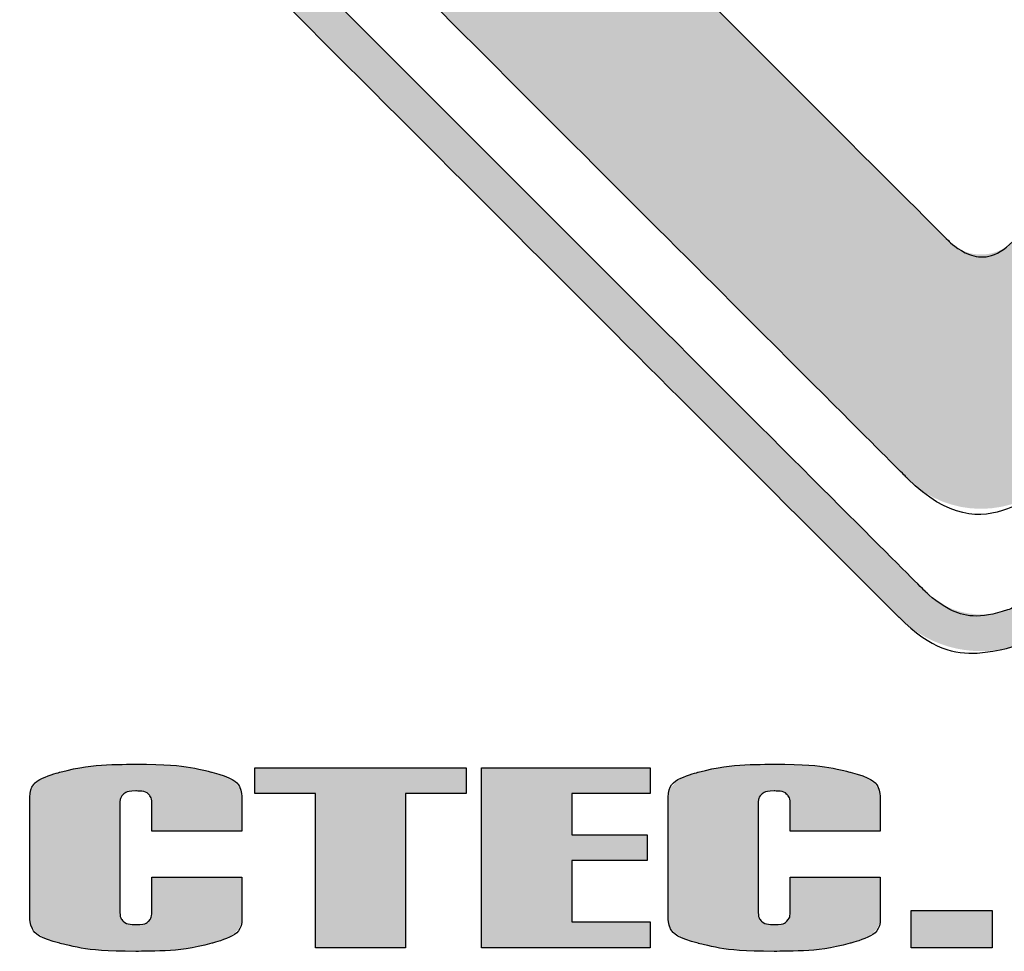
# Model space of a CAD drawing. Units: millimetres. Extents: x -532625 to 1244034, y -269362 to 363846.
# Drawn here: x 1056649 to 1058123, y -116861 to -115466 of the extents above; entities that cross this region are included whole.
import ezdxf
from ezdxf.enums import TextEntityAlignment as Align

# ---------------------------------------------------------------- set-up
doc = ezdxf.new("R2010")
doc.units = ezdxf.units.MM
doc.header["$MEASUREMENT"] = 0
doc.linetypes.add('HIDDEN', pattern=[0.375, 0.25, -0.125])
doc.layers.get('DEFPOINTS').update_dxf_attribs({"color": 8})
for name, color, linetype, lineweight in [('KHUNGTEN', 7, 'Continuous', 35), ('THAY', 9, 'Continuous', 15), ('tuong', 7, 'Continuous', 30)]:
    doc.layers.add(name, color=color, linetype=linetype, lineweight=lineweight)
doc.styles.add('KHUNGTEN', font='VHAVAN_3.TTF', dxfattribs={"width": 0.75})

# ---------------------------------------------------------------- blocks, each defined once
blk = doc.blocks.new('CTEC-LOGO')
at = {"layer": 'KHUNGTEN'}
h = blk.add_hatch(color=5, dxfattribs=at)
edge = h.paths.add_edge_path()
edge.add_spline(control_points=[(-973.8, 86.8), (-973.8, 86.8), (-86.8, 973.9), (-86.8, 973.9), (-86.8, 973.9), (-86.8, 973.9), (-86.7, 973.9), (-86.7, 973.9), (-86.7, 973.9), (-86.7, 973.9), (-86.7, 973.9), (-86.7, 973.9), (-86.7, 973.9), (-80, 980.6), (-72.7, 986.4), (-65, 991.1), (-65, 991.1), (-57.3, 995.9), (-49.2, 999.8), (-40.7, 1002.7), (-40.7, 1002.7), (2.5, 1017.7), (52.4, 1008.1), (86.8, 973.9), (86.8, 973.9), (86.8, 973.9), (86.8, 973.9), (86.8, 973.9), (86.8, 973.9), (86.8, 973.9), (973.8, 86.8), (973.8, 86.8), (973.8, 86.8), (973.8, 86.8), (974, 86.8), (974, 86.8), (974, 86.8), (974, 86.8), (974, 86.7), (974, 86.7), (974, 86.7), (980.5, 80), (986.3, 72.7), (991.1, 64.9), (991.1, 64.9), (995.8, 57.4), (999.7, 49.1), (1002.7, 40.7), (1002.7, 40.7), (1017.7, -2.4), (1008.1, -52.4), (973.8, -86.7), (973.8, -86.7), (973.8, -86.7), (973.8, -86.8), (973.8, -86.8), (973.8, -86.8), (973.8, -86.8), (86.8, -973.8), (86.8, -973.8), (86.8, -973.8), (86.8, -973.8), (86.8, -973.9), (86.8, -973.9), (86.8, -973.9), (86.8, -973.9), (86.6, -973.9), (86.6, -973.9), (86.6, -973.9), (80, -980.6), (72.6, -986.3), (65, -991.1), (65, -991.1), (57.3, -995.8), (49.1, -999.8), (40.6, -1002.7), (40.6, -1002.7), (-2.3, -1017.8), (-52.5, -1008.1), (-86.7, -973.8), (-86.7, -973.8), (-86.7, -973.8), (-86.8, -973.8), (-86.8, -973.8), (-86.8, -973.8), (-86.8, -973.8), (-973.8, -86.8), (-973.8, -86.8), (-973.8, -86.8), (-973.8, -86.8), (-973.9, -86.7), (-973.9, -86.7), (-973.9, -86.7), (-973.9, -86.7), (-973.9, -86.7), (-973.9, -86.7), (-973.9, -86.7), (-980.6, -79.9), (-986.4, -72.6), (-991.2, -65), (-991.2, -65), (-995.9, -57.3), (-999.8, -49.1), (-1002.7, -40.7), (-1002.7, -40.7), (-1017.8, 2.4), (-1008.1, 52.5), (-973.8, 86.8), (-973.8, 86.8), (-973.8, 86.8), (-973.8, 86.8), (-973.8, 86.8)], knot_values=[0, 0, 0, 0, 0.035714, 0.035714, 0.035714, 0.035714, 0.071429, 0.071429, 0.071429, 0.071429, 0.107143, 0.107143, 0.107143, 0.107143, 0.142857, 0.142857, 0.142857, 0.142857, 0.178571, 0.178571, 0.178571, 0.178571, 0.214286, 0.214286, 0.214286, 0.214286, 0.25, 0.25, 0.25, 0.25, 0.285714, 0.285714, 0.285714, 0.285714, 0.321429, 0.321429, 0.321429, 0.321429, 0.357143, 0.357143, 0.357143, 0.357143, 0.392857, 0.392857, 0.392857, 0.392857, 0.428571, 0.428571, 0.428571, 0.428571, 0.464286, 0.464286, 0.464286, 0.464286, 0.5, 0.5, 0.5, 0.5, 0.535714, 0.535714, 0.535714, 0.535714, 0.571429, 0.571429, 0.571429, 0.571429, 0.607143, 0.607143, 0.607143, 0.607143, 0.642857, 0.642857, 0.642857, 0.642857, 0.678571, 0.678571, 0.678571, 0.678571, 0.714286, 0.714286, 0.714286, 0.714286, 0.75, 0.75, 0.75, 0.75, 0.785714, 0.785714, 0.785714, 0.785714, 0.821429, 0.821429, 0.821429, 0.821429, 0.857143, 0.857143, 0.857143, 0.857143, 0.892857, 0.892857, 0.892857, 0.892857, 0.928571, 0.928571, 0.928571, 0.928571, 0.964286, 0.964286, 0.964286, 0.964286, 1, 1, 1, 1], degree=3, periodic=0)
edge = h.paths.add_edge_path(flags=16)
edge.add_spline(control_points=[(-59.2, 946.2), (-59.2, 946.2), (-946.3, 59.3), (-946.3, 59.3), (-946.3, 59.3), (-946.3, 59.3), (-946.3, 59.3), (-946.3, 59.3), (-946.3, 59.3), (-969.6, 35.8), (-976.3, 1.6), (-966, -27.9), (-966, -27.9), (-964, -33.5), (-961.3, -39.1), (-958, -44.3), (-958, -44.3), (-954.9, -49.6), (-950.9, -54.6), (-946.4, -59.1), (-946.4, -59.1), (-946.4, -59.1), (-946.3, -59.1), (-946.3, -59.1), (-946.3, -59.1), (-946.3, -59.1), (-946.3, -59.2), (-946.3, -59.2), (-946.3, -59.2), (-946.3, -59.2), (-59.2, -946.2), (-59.2, -946.2), (-59.2, -946.2), (-59.2, -946.2), (-59.2, -946.3), (-59.2, -946.3), (-59.2, -946.3), (-35.8, -969.7), (-1.5, -976.2), (27.9, -966), (27.9, -966), (33.5, -964), (39.1, -961.3), (44.4, -958.1), (44.4, -958.1), (49.6, -954.7), (54.6, -950.8), (59.2, -946.3), (59.2, -946.3), (59.2, -946.3), (59.1, -946.3), (59.1, -946.3), (59.1, -946.3), (59.1, -946.3), (59.2, -946.2), (59.2, -946.2), (59.2, -946.2), (59.2, -946.2), (946.2, -59.2), (946.2, -59.2), (946.2, -59.2), (946.2, -59.2), (946.3, -59.2), (946.3, -59.2), (946.3, -59.2), (969.7, -35.8), (976.3, -1.5), (966, 27.9), (966, 27.9), (964, 33.5), (961.4, 39.1), (958, 44.4), (958, 44.4), (954.8, 49.7), (950.8, 54.6), (946.3, 59.2), (946.3, 59.2), (946.3, 59.2), (946.3, 59.2), (946.3, 59.2), (946.3, 59.2), (946.3, 59.2), (946.2, 59.3), (946.2, 59.3), (946.2, 59.3), (946.2, 59.3), (59.2, 946.2), (59.2, 946.2), (59.2, 946.2), (59.2, 946.2), (59.2, 946.3), (59.2, 946.3), (59.2, 946.3), (35.8, 969.7), (1.6, 976.2), (-27.8, 966), (-27.8, 966), (-33.6, 964), (-39.1, 961.3), (-44.4, 958), (-44.4, 958), (-49.6, 954.8), (-54.6, 950.9), (-59.2, 946.4), (-59.2, 946.4), (-59.2, 946.4), (-59.1, 946.3), (-59.1, 946.3), (-59.1, 946.3), (-59.1, 946.3), (-59.2, 946.2), (-59.2, 946.2)], knot_values=[0, 0, 0, 0, 0.035714, 0.035714, 0.035714, 0.035714, 0.071429, 0.071429, 0.071429, 0.071429, 0.107143, 0.107143, 0.107143, 0.107143, 0.142857, 0.142857, 0.142857, 0.142857, 0.178571, 0.178571, 0.178571, 0.178571, 0.214286, 0.214286, 0.214286, 0.214286, 0.25, 0.25, 0.25, 0.25, 0.285714, 0.285714, 0.285714, 0.285714, 0.321429, 0.321429, 0.321429, 0.321429, 0.357143, 0.357143, 0.357143, 0.357143, 0.392857, 0.392857, 0.392857, 0.392857, 0.428571, 0.428571, 0.428571, 0.428571, 0.464286, 0.464286, 0.464286, 0.464286, 0.5, 0.5, 0.5, 0.5, 0.535714, 0.535714, 0.535714, 0.535714, 0.571429, 0.571429, 0.571429, 0.571429, 0.607143, 0.607143, 0.607143, 0.607143, 0.642857, 0.642857, 0.642857, 0.642857, 0.678571, 0.678571, 0.678571, 0.678571, 0.714286, 0.714286, 0.714286, 0.714286, 0.75, 0.75, 0.75, 0.75, 0.785714, 0.785714, 0.785714, 0.785714, 0.821429, 0.821429, 0.821429, 0.821429, 0.857143, 0.857143, 0.857143, 0.857143, 0.892857, 0.892857, 0.892857, 0.892857, 0.928571, 0.928571, 0.928571, 0.928571, 0.964286, 0.964286, 0.964286, 0.964286, 1, 1, 1, 1], degree=3, periodic=0)
blk.add_hatch(color=5, dxfattribs=at).paths.add_polyline_path([(525.6, -378.9), (230.6, -378.9), (33.8, -575.7), (30.2, -579), (26.3, -581.8), (22.2, -584.2), (18, -586.2), (13.6, -587.7), (9.1, -588.8), (4.6, -589.4), (0, -589.6), (-4.6, -589.4), (-9.1, -588.8), (-13.6, -587.7), (-18, -586.2), (-22.2, -584.2), (-26.3, -581.8), (-30.2, -579), (-33.8, -575.7), (-575.8, -33.8), (-579, -30.2), (-581.9, -26.3), (-584.3, -22.3), (-586.2, -18), (-587.8, -13.6), (-588.9, -9.1), (-589.5, -4.6), (-589.7, 0), (-589.5, 4.6), (-588.9, 9.1), (-587.8, 13.6), (-586.2, 18), (-584.3, 22.2), (-581.9, 26.3), (-579, 30.2), (-575.8, 33.8), (-33.8, 575.7), (-30.2, 579), (-26.3, 581.8), (-22.2, 584.2), (-18, 586.2), (-13.6, 587.7), (-9.1, 588.8), (-4.6, 589.5), (0, 589.7), (4.6, 589.5), (9.1, 588.8), (13.6, 587.7), (18, 586.2), (22.2, 584.2), (26.3, 581.8), (30.2, 579), (33.8, 575.7), (230.6, 378.9), (525.6, 378.9), (77.4, 827), (69.1, 834.5), (60.3, 841), (50.9, 846.5), (41.2, 851), (31.2, 854.4), (20.9, 856.9), (10.5, 858.4), (0, 858.9), (-10.5, 858.4), (-21, 856.9), (-31.2, 854.4), (-41.3, 851), (-51, 846.5), (-60.3, 841), (-69.2, 834.5), (-77.5, 827), (-827, 77.4), (-834.5, 69.1), (-841, 60.3), (-846.5, 51), (-851, 41.3), (-854.5, 31.2), (-857, 21), (-858.4, 10.5), (-858.9, 0), (-858.4, -10.5), (-857, -20.9), (-854.5, -31.2), (-851, -41.2), (-846.5, -51), (-841, -60.3), (-834.5, -69.1), (-827, -77.4), (-77.5, -827), (-69.2, -834.5), (-60.3, -841), (-51, -846.5), (-41.3, -851), (-31.2, -854.4), (-21, -856.9), (-10.5, -858.4), (0, -858.9), (10.5, -858.4), (20.9, -856.9), (31.2, -854.4), (41.2, -851), (50.9, -846.5), (60.3, -841), (69.1, -834.5), (77.4, -827)])
h = blk.add_hatch(color=5, dxfattribs=at)
edge = h.paths.add_edge_path()
edge.add_spline(control_points=[(-877.8, -1248.8), (-877.8, -1248.8), (-877.8, -1286.5), (-877.8, -1286.5), (-877.8, -1286.5), (-877.8, -1290.1), (-878.9, -1293.1), (-881.1, -1295.5), (-881.1, -1295.5), (-883.4, -1297.9), (-887.9, -1299.1), (-894.7, -1299.1), (-894.7, -1299.1), (-901.4, -1299.1), (-905.9, -1297.9), (-908.2, -1295.5), (-908.2, -1295.5), (-910.4, -1293.1), (-911.6, -1290.1), (-911.6, -1286.5), (-911.6, -1286.5), (-911.6, -1286.5), (-911.6, -1170.3), (-911.6, -1170.3), (-911.6, -1170.3), (-911.6, -1166.7), (-910.4, -1163.7), (-908.2, -1161.3), (-908.2, -1161.3), (-905.9, -1158.9), (-901.4, -1157.7), (-894.7, -1157.7), (-894.7, -1157.7), (-887.9, -1157.7), (-883.4, -1158.9), (-881.1, -1161.3), (-881.1, -1161.3), (-878.9, -1163.7), (-877.8, -1166.7), (-877.8, -1170.3), (-877.8, -1170.3), (-877.8, -1170.3), (-877.8, -1200.3), (-877.8, -1200.3), (-877.8, -1200.3), (-877.8, -1200.3), (-782.4, -1200.3), (-782.4, -1200.3), (-782.4, -1200.3), (-782.4, -1200.3), (-782.4, -1164.1), (-782.4, -1164.1), (-782.4, -1164.1), (-782.4, -1152.2), (-793, -1143.4), (-814.2, -1137.8), (-814.2, -1137.8), (-835.4, -1132.1), (-862.2, -1129.3), (-894.7, -1129.3), (-894.7, -1129.3), (-927.1, -1129.3), (-954, -1132.1), (-975.2, -1137.8), (-975.2, -1137.8), (-996.3, -1143.4), (-1006.9, -1152.2), (-1006.9, -1164.1), (-1006.9, -1164.1), (-1006.9, -1164.1), (-1006.9, -1292.7), (-1006.9, -1292.7), (-1006.9, -1292.7), (-1006.9, -1304.6), (-996.3, -1313.4), (-975.2, -1319), (-975.2, -1319), (-954, -1324.7), (-927.1, -1327.5), (-894.7, -1327.5), (-894.7, -1327.5), (-862.2, -1327.5), (-835.4, -1324.7), (-814.2, -1319), (-814.2, -1319), (-793, -1313.4), (-782.4, -1304.6), (-782.4, -1292.7), (-782.4, -1292.7), (-782.4, -1292.7), (-782.4, -1248.8), (-782.4, -1248.8), (-782.4, -1248.8), (-782.4, -1248.8), (-877.8, -1248.8), (-877.8, -1248.8)], knot_values=[0, 0, 0, 0, 0.041667, 0.041667, 0.041667, 0.041667, 0.083333, 0.083333, 0.083333, 0.083333, 0.125, 0.125, 0.125, 0.125, 0.166667, 0.166667, 0.166667, 0.166667, 0.208333, 0.208333, 0.208333, 0.208333, 0.25, 0.25, 0.25, 0.25, 0.291667, 0.291667, 0.291667, 0.291667, 0.333333, 0.333333, 0.333333, 0.333333, 0.375, 0.375, 0.375, 0.375, 0.416667, 0.416667, 0.416667, 0.416667, 0.458333, 0.458333, 0.458333, 0.458333, 0.5, 0.5, 0.5, 0.5, 0.541667, 0.541667, 0.541667, 0.541667, 0.583333, 0.583333, 0.583333, 0.583333, 0.625, 0.625, 0.625, 0.625, 0.666667, 0.666667, 0.666667, 0.666667, 0.708333, 0.708333, 0.708333, 0.708333, 0.75, 0.75, 0.75, 0.75, 0.791667, 0.791667, 0.791667, 0.791667, 0.833333, 0.833333, 0.833333, 0.833333, 0.875, 0.875, 0.875, 0.875, 0.916667, 0.916667, 0.916667, 0.916667, 0.958333, 0.958333, 0.958333, 0.958333, 1, 1, 1, 1], degree=3, periodic=0)
h = blk.add_hatch(color=5, dxfattribs=at)
edge = h.paths.add_edge_path()
edge.add_spline(control_points=[(-609.2, -1160.4), (-609.2, -1160.4), (-544.9, -1160.4), (-544.9, -1160.4), (-544.9, -1160.4), (-544.9, -1160.4), (-544.9, -1133.1), (-544.9, -1133.1), (-544.9, -1133.1), (-544.9, -1133.1), (-768.9, -1133.1), (-768.9, -1133.1), (-768.9, -1133.1), (-768.9, -1133.1), (-768.9, -1160.4), (-768.9, -1160.4), (-768.9, -1160.4), (-768.9, -1160.4), (-704.6, -1160.4), (-704.6, -1160.4), (-704.6, -1160.4), (-704.6, -1160.4), (-704.6, -1323.7), (-704.6, -1323.7), (-704.6, -1323.7), (-704.6, -1323.7), (-609.2, -1323.7), (-609.2, -1323.7), (-609.2, -1323.7), (-609.2, -1323.7), (-609.2, -1160.4), (-609.2, -1160.4)], knot_values=[0, 0, 0, 0, 0.125, 0.125, 0.125, 0.125, 0.25, 0.25, 0.25, 0.25, 0.375, 0.375, 0.375, 0.375, 0.5, 0.5, 0.5, 0.5, 0.625, 0.625, 0.625, 0.625, 0.75, 0.75, 0.75, 0.75, 0.875, 0.875, 0.875, 0.875, 1, 1, 1, 1], degree=3, periodic=0)
h = blk.add_hatch(color=5, dxfattribs=at)
edge = h.paths.add_edge_path()
edge.add_spline(control_points=[(-350.1, -1323.7), (-350.1, -1323.7), (-350.1, -1296.4), (-350.1, -1296.4), (-350.1, -1296.4), (-350.1, -1296.4), (-433.3, -1296.4), (-433.3, -1296.4), (-433.3, -1296.4), (-433.3, -1296.4), (-433.3, -1231.3), (-433.3, -1231.3), (-433.3, -1231.3), (-433.3, -1231.3), (-353.5, -1231.3), (-353.5, -1231.3), (-353.5, -1231.3), (-353.5, -1231.3), (-353.5, -1204), (-353.5, -1204), (-353.5, -1204), (-353.5, -1204), (-433.3, -1204), (-433.3, -1204), (-433.3, -1204), (-433.3, -1204), (-433.3, -1160.4), (-433.3, -1160.4), (-433.3, -1160.4), (-433.3, -1160.4), (-350.1, -1160.4), (-350.1, -1160.4), (-350.1, -1160.4), (-350.1, -1160.4), (-350.1, -1133.1), (-350.1, -1133.1), (-350.1, -1133.1), (-350.1, -1133.1), (-528.7, -1133.1), (-528.7, -1133.1), (-528.7, -1133.1), (-528.7, -1133.1), (-528.7, -1323.7), (-528.7, -1323.7), (-528.7, -1323.7), (-528.7, -1323.7), (-350.1, -1323.7), (-350.1, -1323.7)], knot_values=[0, 0, 0, 0, 0.083333, 0.083333, 0.083333, 0.083333, 0.166667, 0.166667, 0.166667, 0.166667, 0.25, 0.25, 0.25, 0.25, 0.333333, 0.333333, 0.333333, 0.333333, 0.416667, 0.416667, 0.416667, 0.416667, 0.5, 0.5, 0.5, 0.5, 0.583333, 0.583333, 0.583333, 0.583333, 0.666667, 0.666667, 0.666667, 0.666667, 0.75, 0.75, 0.75, 0.75, 0.833333, 0.833333, 0.833333, 0.833333, 0.916667, 0.916667, 0.916667, 0.916667, 1, 1, 1, 1], degree=3, periodic=0)
h = blk.add_hatch(color=5, dxfattribs=at)
edge = h.paths.add_edge_path()
edge.add_spline(control_points=[(-202, -1248.8), (-202, -1248.8), (-202, -1286.5), (-202, -1286.5), (-202, -1286.5), (-202, -1290.1), (-203.1, -1293.1), (-205.4, -1295.5), (-205.4, -1295.5), (-207.6, -1297.9), (-212.1, -1299.1), (-218.9, -1299.1), (-218.9, -1299.1), (-225.7, -1299.1), (-230.2, -1297.9), (-232.4, -1295.5), (-232.4, -1295.5), (-234.7, -1293.1), (-235.8, -1290.1), (-235.8, -1286.5), (-235.8, -1286.5), (-235.8, -1286.5), (-235.8, -1170.3), (-235.8, -1170.3), (-235.8, -1170.3), (-235.8, -1166.7), (-234.7, -1163.7), (-232.4, -1161.3), (-232.4, -1161.3), (-230.2, -1158.9), (-225.7, -1157.7), (-218.9, -1157.7), (-218.9, -1157.7), (-212.1, -1157.7), (-207.6, -1158.9), (-205.4, -1161.3), (-205.4, -1161.3), (-203.1, -1163.7), (-202, -1166.7), (-202, -1170.3), (-202, -1170.3), (-202, -1170.3), (-202, -1200.3), (-202, -1200.3), (-202, -1200.3), (-202, -1200.3), (-106.6, -1200.3), (-106.6, -1200.3), (-106.6, -1200.3), (-106.6, -1200.3), (-106.6, -1164.1), (-106.6, -1164.1), (-106.6, -1164.1), (-106.6, -1152.2), (-117.2, -1143.4), (-138.4, -1137.8), (-138.4, -1137.8), (-159.6, -1132.1), (-186.4, -1129.3), (-218.9, -1129.3), (-218.9, -1129.3), (-251.4, -1129.3), (-278.2, -1132.1), (-299.4, -1137.8), (-299.4, -1137.8), (-320.6, -1143.4), (-331.2, -1152.2), (-331.2, -1164.1), (-331.2, -1164.1), (-331.2, -1164.1), (-331.2, -1292.7), (-331.2, -1292.7), (-331.2, -1292.7), (-331.2, -1304.6), (-320.6, -1313.4), (-299.4, -1319), (-299.4, -1319), (-278.2, -1324.7), (-251.4, -1327.5), (-218.9, -1327.5), (-218.9, -1327.5), (-186.4, -1327.5), (-159.6, -1324.7), (-138.4, -1319), (-138.4, -1319), (-117.2, -1313.4), (-106.6, -1304.6), (-106.6, -1292.7), (-106.6, -1292.7), (-106.6, -1292.7), (-106.6, -1248.8), (-106.6, -1248.8), (-106.6, -1248.8), (-106.6, -1248.8), (-202, -1248.8), (-202, -1248.8)], knot_values=[0, 0, 0, 0, 0.041667, 0.041667, 0.041667, 0.041667, 0.083333, 0.083333, 0.083333, 0.083333, 0.125, 0.125, 0.125, 0.125, 0.166667, 0.166667, 0.166667, 0.166667, 0.208333, 0.208333, 0.208333, 0.208333, 0.25, 0.25, 0.25, 0.25, 0.291667, 0.291667, 0.291667, 0.291667, 0.333333, 0.333333, 0.333333, 0.333333, 0.375, 0.375, 0.375, 0.375, 0.416667, 0.416667, 0.416667, 0.416667, 0.458333, 0.458333, 0.458333, 0.458333, 0.5, 0.5, 0.5, 0.5, 0.541667, 0.541667, 0.541667, 0.541667, 0.583333, 0.583333, 0.583333, 0.583333, 0.625, 0.625, 0.625, 0.625, 0.666667, 0.666667, 0.666667, 0.666667, 0.708333, 0.708333, 0.708333, 0.708333, 0.75, 0.75, 0.75, 0.75, 0.791667, 0.791667, 0.791667, 0.791667, 0.833333, 0.833333, 0.833333, 0.833333, 0.875, 0.875, 0.875, 0.875, 0.916667, 0.916667, 0.916667, 0.916667, 0.958333, 0.958333, 0.958333, 0.958333, 1, 1, 1, 1], degree=3, periodic=0)
h = blk.add_hatch(color=5, dxfattribs=at)
edge = h.paths.add_edge_path()
edge.add_spline(control_points=[(11.8, -1323.7), (11.8, -1323.7), (11.8, -1284.1), (11.8, -1284.1), (11.8, -1284.1), (11.8, -1284.1), (-74.1, -1284.1), (-74.1, -1284.1), (-74.1, -1284.1), (-74.1, -1284.1), (-74.1, -1323.7), (-74.1, -1323.7), (-74.1, -1323.7), (-74.1, -1323.7), (11.8, -1323.7), (11.8, -1323.7)], knot_values=[0, 0, 0, 0, 0.25, 0.25, 0.25, 0.25, 0.5, 0.5, 0.5, 0.5, 0.75, 0.75, 0.75, 0.75, 1, 1, 1, 1], degree=3, periodic=0)
at = {"layer": 'DEFPOINTS', "color": 5}
for points, knots in [([(-973.8, 86.8), (-973.8, 86.8), (-86.8, 973.9), (-86.8, 973.9), (-86.8, 973.9), (-86.8, 973.9), (-86.7, 973.9), (-86.7, 973.9), (-86.7, 973.9), (-86.7, 973.9), (-86.7, 973.9), (-86.7, 973.9), (-86.7, 973.9), (-80, 980.6), (-72.7, 986.4), (-65, 991.1), (-65, 991.1), (-57.3, 995.9), (-49.2, 999.8), (-40.7, 1002.7), (-40.7, 1002.7), (2.5, 1017.7), (52.4, 1008.1), (86.8, 973.9), (86.8, 973.9), (86.8, 973.9), (86.8, 973.9), (86.8, 973.9), (86.8, 973.9), (86.8, 973.9), (973.8, 86.8), (973.8, 86.8), (973.8, 86.8), (973.8, 86.8), (974, 86.8), (974, 86.8), (974, 86.8), (974, 86.8), (974, 86.7), (974, 86.7), (974, 86.7), (980.5, 80), (986.3, 72.7), (991.1, 64.9), (991.1, 64.9), (995.8, 57.4), (999.7, 49.1), (1002.7, 40.7), (1002.7, 40.7), (1017.7, -2.4), (1008.1, -52.4), (973.8, -86.7), (973.8, -86.7), (973.8, -86.7), (973.8, -86.8), (973.8, -86.8), (973.8, -86.8), (973.8, -86.8), (86.8, -973.8), (86.8, -973.8), (86.8, -973.8), (86.8, -973.8), (86.8, -973.9), (86.8, -973.9), (86.8, -973.9), (86.8, -973.9), (86.6, -973.9), (86.6, -973.9), (86.6, -973.9), (80, -980.6), (72.6, -986.3), (65, -991.1), (65, -991.1), (57.3, -995.8), (49.1, -999.8), (40.6, -1002.7), (40.6, -1002.7), (-2.3, -1017.8), (-52.5, -1008.1), (-86.7, -973.8), (-86.7, -973.8), (-86.7, -973.8), (-86.8, -973.8), (-86.8, -973.8), (-86.8, -973.8), (-86.8, -973.8), (-973.8, -86.8), (-973.8, -86.8), (-973.8, -86.8), (-973.8, -86.8), (-973.9, -86.7), (-973.9, -86.7), (-973.9, -86.7), (-973.9, -86.7), (-973.9, -86.7), (-973.9, -86.7), (-973.9, -86.7), (-980.6, -79.9), (-986.4, -72.6), (-991.2, -65), (-991.2, -65), (-995.9, -57.3), (-999.8, -49.1), (-1002.7, -40.7), (-1002.7, -40.7), (-1017.8, 2.4), (-1008.1, 52.5), (-973.8, 86.8), (-973.8, 86.8), (-973.8, 86.8), (-973.8, 86.8), (-973.8, 86.8)], [0, 0, 0, 0, 0.035714, 0.035714, 0.035714, 0.053571, 0.071429, 0.071429, 0.071429, 0.089286, 0.107143, 0.107143, 0.107143, 0.125, 0.142857, 0.142857, 0.142857, 0.160714, 0.178571, 0.178571, 0.178571, 0.196429, 0.214286, 0.214286, 0.214286, 0.232143, 0.25, 0.25, 0.25, 0.267857, 0.285714, 0.285714, 0.285714, 0.303571, 0.321429, 0.321429, 0.321429, 0.339286, 0.357143, 0.357143, 0.357143, 0.375, 0.392857, 0.392857, 0.392857, 0.410714, 0.428571, 0.428571, 0.428571, 0.446429, 0.464286, 0.464286, 0.464286, 0.482143, 0.5, 0.5, 0.5, 0.517857, 0.535714, 0.535714, 0.535714, 0.553571, 0.571429, 0.571429, 0.571429, 0.589286, 0.607143, 0.607143, 0.607143, 0.625, 0.642857, 0.642857, 0.642857, 0.660714, 0.678571, 0.678571, 0.678571, 0.696429, 0.714286, 0.714286, 0.714286, 0.732143, 0.75, 0.75, 0.75, 0.767857, 0.785714, 0.785714, 0.785714, 0.803571, 0.821429, 0.821429, 0.821429, 0.839286, 0.857143, 0.857143, 0.857143, 0.875, 0.892857, 0.892857, 0.892857, 0.910714, 0.928571, 0.928571, 0.928571, 0.946429, 0.964286, 0.964286, 0.964286, 0.982143, 1, 1, 1, 1]), ([(-59.2, 946.2), (-59.2, 946.2), (-946.3, 59.3), (-946.3, 59.3), (-946.3, 59.3), (-946.3, 59.3), (-946.3, 59.3), (-946.3, 59.3), (-946.3, 59.3), (-969.6, 35.8), (-976.3, 1.6), (-966, -27.9), (-966, -27.9), (-964, -33.5), (-961.3, -39.1), (-958, -44.3), (-958, -44.3), (-954.9, -49.6), (-950.9, -54.6), (-946.4, -59.1), (-946.4, -59.1), (-946.4, -59.1), (-946.3, -59.1), (-946.3, -59.1), (-946.3, -59.1), (-946.3, -59.1), (-946.3, -59.2), (-946.3, -59.2), (-946.3, -59.2), (-946.3, -59.2), (-59.2, -946.2), (-59.2, -946.2), (-59.2, -946.2), (-59.2, -946.2), (-59.2, -946.3), (-59.2, -946.3), (-59.2, -946.3), (-35.8, -969.7), (-1.5, -976.2), (27.9, -966), (27.9, -966), (33.5, -964), (39.1, -961.3), (44.4, -958.1), (44.4, -958.1), (49.6, -954.7), (54.6, -950.8), (59.2, -946.3), (59.2, -946.3), (59.2, -946.3), (59.1, -946.3), (59.1, -946.3), (59.1, -946.3), (59.1, -946.3), (59.2, -946.2), (59.2, -946.2), (59.2, -946.2), (59.2, -946.2), (946.2, -59.2), (946.2, -59.2), (946.2, -59.2), (946.2, -59.2), (946.3, -59.2), (946.3, -59.2), (946.3, -59.2), (969.7, -35.8), (976.3, -1.5), (966, 27.9), (966, 27.9), (964, 33.5), (961.4, 39.1), (958, 44.4), (958, 44.4), (954.8, 49.7), (950.8, 54.6), (946.3, 59.2), (946.3, 59.2), (946.3, 59.2), (946.3, 59.2), (946.3, 59.2), (946.3, 59.2), (946.3, 59.2), (946.2, 59.3), (946.2, 59.3), (946.2, 59.3), (946.2, 59.3), (59.2, 946.2), (59.2, 946.2), (59.2, 946.2), (59.2, 946.2), (59.2, 946.3), (59.2, 946.3), (59.2, 946.3), (35.8, 969.7), (1.6, 976.2), (-27.8, 966), (-27.8, 966), (-33.6, 964), (-39.1, 961.3), (-44.4, 958), (-44.4, 958), (-49.6, 954.8), (-54.6, 950.9), (-59.2, 946.4), (-59.2, 946.4), (-59.2, 946.4), (-59.1, 946.3), (-59.1, 946.3), (-59.1, 946.3), (-59.1, 946.3), (-59.2, 946.2), (-59.2, 946.2)], [0, 0, 0, 0, 0.035714, 0.035714, 0.035714, 0.053571, 0.071429, 0.071429, 0.071429, 0.089286, 0.107143, 0.107143, 0.107143, 0.125, 0.142857, 0.142857, 0.142857, 0.160714, 0.178571, 0.178571, 0.178571, 0.196429, 0.214286, 0.214286, 0.214286, 0.232143, 0.25, 0.25, 0.25, 0.267857, 0.285714, 0.285714, 0.285714, 0.303571, 0.321429, 0.321429, 0.321429, 0.339286, 0.357143, 0.357143, 0.357143, 0.375, 0.392857, 0.392857, 0.392857, 0.410714, 0.428571, 0.428571, 0.428571, 0.446429, 0.464286, 0.464286, 0.464286, 0.482143, 0.5, 0.5, 0.5, 0.517857, 0.535714, 0.535714, 0.535714, 0.553571, 0.571429, 0.571429, 0.571429, 0.589286, 0.607143, 0.607143, 0.607143, 0.625, 0.642857, 0.642857, 0.642857, 0.660714, 0.678571, 0.678571, 0.678571, 0.696429, 0.714286, 0.714286, 0.714286, 0.732143, 0.75, 0.75, 0.75, 0.767857, 0.785714, 0.785714, 0.785714, 0.803571, 0.821429, 0.821429, 0.821429, 0.839286, 0.857143, 0.857143, 0.857143, 0.875, 0.892857, 0.892857, 0.892857, 0.910714, 0.928571, 0.928571, 0.928571, 0.946429, 0.964286, 0.964286, 0.964286, 0.982143, 1, 1, 1, 1]), ([(525.6, -378.9), (420.8, -483.6), (77.4, -827), (77.4, -827), (77.4, -827), (34.9, -869.6), (-34.9, -869.6), (-77.5, -827), (-77.5, -827), (-77.5, -827), (-827, -77.4), (-827, -77.4), (-827, -77.4), (-869.6, -34.8), (-869.6, 34.9), (-827, 77.4), (-827, 77.4), (-827, 77.4), (-77.5, 827), (-77.5, 827), (-77.5, 827), (-34.9, 869.6), (34.9, 869.6), (77.4, 827), (77.4, 827), (420.8, 483.7), (525.6, 378.9)], [0.6345363, 0.6345363, 0.6345363, 0.6345363, 0.6875, 0.6875, 0.6875, 0.71875, 0.75, 0.75, 0.75, 0.78125, 0.8125, 0.8125, 0.8125, 0.84375, 0.875, 0.875, 0.875, 0.90625, 0.9375, 0.9375, 0.9375, 0.96875, 1, 1, 1, 1.0529632, 1.0529632, 1.0529632, 1.0529632]), ([(230.6, 378.9), (169, 440.5), (33.8, 575.7), (33.8, 575.7), (33.8, 575.7), (15.1, 594.4), (-15.2, 594.4), (-33.8, 575.7), (-33.8, 575.7), (-33.8, 575.7), (-575.8, 33.8), (-575.8, 33.8), (-575.8, 33.8), (-594.4, 15.2), (-594.4, -15.2), (-575.8, -33.8), (-575.8, -33.8), (-575.8, -33.8), (-33.8, -575.7), (-33.8, -575.7), (-33.8, -575.7), (-15.2, -594.3), (15.1, -594.3), (33.8, -575.7), (33.8, -575.7), (33.8, -575.7), (169, -440.5), (230.6, -378.9)], [0.1392522, 0.1392522, 0.1392522, 0.1392522, 0.1875, 0.1875, 0.1875, 0.21875, 0.25, 0.25, 0.25, 0.28125, 0.3125, 0.3125, 0.3125, 0.34375, 0.375, 0.375, 0.375, 0.40625, 0.4375, 0.4375, 0.4375, 0.46875, 0.5, 0.5, 0.5, 0.5241253, 0.5482506, 0.5482506, 0.5482506, 0.5482506]), ([(-877.8, -1248.8), (-877.8, -1248.8), (-877.8, -1286.5), (-877.8, -1286.5), (-877.8, -1286.5), (-877.8, -1290.1), (-878.9, -1293.1), (-881.1, -1295.5), (-881.1, -1295.5), (-883.4, -1297.9), (-887.9, -1299.1), (-894.7, -1299.1), (-894.7, -1299.1), (-901.4, -1299.1), (-905.9, -1297.9), (-908.2, -1295.5), (-908.2, -1295.5), (-910.4, -1293.1), (-911.6, -1290.1), (-911.6, -1286.5), (-911.6, -1286.5), (-911.6, -1286.5), (-911.6, -1170.3), (-911.6, -1170.3), (-911.6, -1170.3), (-911.6, -1166.7), (-910.4, -1163.7), (-908.2, -1161.3), (-908.2, -1161.3), (-905.9, -1158.9), (-901.4, -1157.7), (-894.7, -1157.7), (-894.7, -1157.7), (-887.9, -1157.7), (-883.4, -1158.9), (-881.1, -1161.3), (-881.1, -1161.3), (-878.9, -1163.7), (-877.8, -1166.7), (-877.8, -1170.3), (-877.8, -1170.3), (-877.8, -1170.3), (-877.8, -1200.3), (-877.8, -1200.3), (-877.8, -1200.3), (-877.8, -1200.3), (-782.4, -1200.3), (-782.4, -1200.3), (-782.4, -1200.3), (-782.4, -1200.3), (-782.4, -1164.1), (-782.4, -1164.1), (-782.4, -1164.1), (-782.4, -1152.2), (-793, -1143.4), (-814.2, -1137.8), (-814.2, -1137.8), (-835.4, -1132.1), (-862.2, -1129.3), (-894.7, -1129.3), (-894.7, -1129.3), (-927.1, -1129.3), (-954, -1132.1), (-975.2, -1137.8), (-975.2, -1137.8), (-996.3, -1143.4), (-1006.9, -1152.2), (-1006.9, -1164.1), (-1006.9, -1164.1), (-1006.9, -1164.1), (-1006.9, -1292.7), (-1006.9, -1292.7), (-1006.9, -1292.7), (-1006.9, -1304.6), (-996.3, -1313.4), (-975.2, -1319), (-975.2, -1319), (-954, -1324.7), (-927.1, -1327.5), (-894.7, -1327.5), (-894.7, -1327.5), (-862.2, -1327.5), (-835.4, -1324.7), (-814.2, -1319), (-814.2, -1319), (-793, -1313.4), (-782.4, -1304.6), (-782.4, -1292.7), (-782.4, -1292.7), (-782.4, -1292.7), (-782.4, -1248.8), (-782.4, -1248.8), (-782.4, -1248.8), (-782.4, -1248.8), (-877.8, -1248.8), (-877.8, -1248.8)], [0, 0, 0, 0, 0.041667, 0.041667, 0.041667, 0.0625, 0.083333, 0.083333, 0.083333, 0.104167, 0.125, 0.125, 0.125, 0.145833, 0.166667, 0.166667, 0.166667, 0.1875, 0.208333, 0.208333, 0.208333, 0.229167, 0.25, 0.25, 0.25, 0.270833, 0.291667, 0.291667, 0.291667, 0.3125, 0.333333, 0.333333, 0.333333, 0.354167, 0.375, 0.375, 0.375, 0.395833, 0.416667, 0.416667, 0.416667, 0.4375, 0.458333, 0.458333, 0.458333, 0.479167, 0.5, 0.5, 0.5, 0.520833, 0.541667, 0.541667, 0.541667, 0.5625, 0.583333, 0.583333, 0.583333, 0.604167, 0.625, 0.625, 0.625, 0.645833, 0.666667, 0.666667, 0.666667, 0.6875, 0.708333, 0.708333, 0.708333, 0.729167, 0.75, 0.75, 0.75, 0.770833, 0.791667, 0.791667, 0.791667, 0.8125, 0.833333, 0.833333, 0.833333, 0.854167, 0.875, 0.875, 0.875, 0.895833, 0.916667, 0.916667, 0.916667, 0.9375, 0.958333, 0.958333, 0.958333, 0.979167, 1, 1, 1, 1]), ([(-609.2, -1160.4), (-609.2, -1160.4), (-544.9, -1160.4), (-544.9, -1160.4), (-544.9, -1160.4), (-544.9, -1160.4), (-544.9, -1133.1), (-544.9, -1133.1), (-544.9, -1133.1), (-544.9, -1133.1), (-768.9, -1133.1), (-768.9, -1133.1), (-768.9, -1133.1), (-768.9, -1133.1), (-768.9, -1160.4), (-768.9, -1160.4), (-768.9, -1160.4), (-768.9, -1160.4), (-704.6, -1160.4), (-704.6, -1160.4), (-704.6, -1160.4), (-704.6, -1160.4), (-704.6, -1323.7), (-704.6, -1323.7), (-704.6, -1323.7), (-704.6, -1323.7), (-609.2, -1323.7), (-609.2, -1323.7), (-609.2, -1323.7), (-609.2, -1323.7), (-609.2, -1160.4), (-609.2, -1160.4)], [0, 0, 0, 0, 0.125, 0.125, 0.125, 0.1875, 0.25, 0.25, 0.25, 0.3125, 0.375, 0.375, 0.375, 0.4375, 0.5, 0.5, 0.5, 0.5625, 0.625, 0.625, 0.625, 0.6875, 0.75, 0.75, 0.75, 0.8125, 0.875, 0.875, 0.875, 0.9375, 1, 1, 1, 1]), ([(-350.1, -1323.7), (-350.1, -1323.7), (-350.1, -1296.4), (-350.1, -1296.4), (-350.1, -1296.4), (-350.1, -1296.4), (-433.3, -1296.4), (-433.3, -1296.4), (-433.3, -1296.4), (-433.3, -1296.4), (-433.3, -1231.3), (-433.3, -1231.3), (-433.3, -1231.3), (-433.3, -1231.3), (-353.5, -1231.3), (-353.5, -1231.3), (-353.5, -1231.3), (-353.5, -1231.3), (-353.5, -1204), (-353.5, -1204), (-353.5, -1204), (-353.5, -1204), (-433.3, -1204), (-433.3, -1204), (-433.3, -1204), (-433.3, -1204), (-433.3, -1160.4), (-433.3, -1160.4), (-433.3, -1160.4), (-433.3, -1160.4), (-350.1, -1160.4), (-350.1, -1160.4), (-350.1, -1160.4), (-350.1, -1160.4), (-350.1, -1133.1), (-350.1, -1133.1), (-350.1, -1133.1), (-350.1, -1133.1), (-528.7, -1133.1), (-528.7, -1133.1), (-528.7, -1133.1), (-528.7, -1133.1), (-528.7, -1323.7), (-528.7, -1323.7), (-528.7, -1323.7), (-528.7, -1323.7), (-350.1, -1323.7), (-350.1, -1323.7)], [0, 0, 0, 0, 0.083333, 0.083333, 0.083333, 0.125, 0.166667, 0.166667, 0.166667, 0.208333, 0.25, 0.25, 0.25, 0.291667, 0.333333, 0.333333, 0.333333, 0.375, 0.416667, 0.416667, 0.416667, 0.458333, 0.5, 0.5, 0.5, 0.541667, 0.583333, 0.583333, 0.583333, 0.625, 0.666667, 0.666667, 0.666667, 0.708333, 0.75, 0.75, 0.75, 0.791667, 0.833333, 0.833333, 0.833333, 0.875, 0.916667, 0.916667, 0.916667, 0.958333, 1, 1, 1, 1]), ([(-202, -1248.8), (-202, -1248.8), (-202, -1286.5), (-202, -1286.5), (-202, -1286.5), (-202, -1290.1), (-203.1, -1293.1), (-205.4, -1295.5), (-205.4, -1295.5), (-207.6, -1297.9), (-212.1, -1299.1), (-218.9, -1299.1), (-218.9, -1299.1), (-225.7, -1299.1), (-230.2, -1297.9), (-232.4, -1295.5), (-232.4, -1295.5), (-234.7, -1293.1), (-235.8, -1290.1), (-235.8, -1286.5), (-235.8, -1286.5), (-235.8, -1286.5), (-235.8, -1170.3), (-235.8, -1170.3), (-235.8, -1170.3), (-235.8, -1166.7), (-234.7, -1163.7), (-232.4, -1161.3), (-232.4, -1161.3), (-230.2, -1158.9), (-225.7, -1157.7), (-218.9, -1157.7), (-218.9, -1157.7), (-212.1, -1157.7), (-207.6, -1158.9), (-205.4, -1161.3), (-205.4, -1161.3), (-203.1, -1163.7), (-202, -1166.7), (-202, -1170.3), (-202, -1170.3), (-202, -1170.3), (-202, -1200.3), (-202, -1200.3), (-202, -1200.3), (-202, -1200.3), (-106.6, -1200.3), (-106.6, -1200.3), (-106.6, -1200.3), (-106.6, -1200.3), (-106.6, -1164.1), (-106.6, -1164.1), (-106.6, -1164.1), (-106.6, -1152.2), (-117.2, -1143.4), (-138.4, -1137.8), (-138.4, -1137.8), (-159.6, -1132.1), (-186.4, -1129.3), (-218.9, -1129.3), (-218.9, -1129.3), (-251.4, -1129.3), (-278.2, -1132.1), (-299.4, -1137.8), (-299.4, -1137.8), (-320.6, -1143.4), (-331.2, -1152.2), (-331.2, -1164.1), (-331.2, -1164.1), (-331.2, -1164.1), (-331.2, -1292.7), (-331.2, -1292.7), (-331.2, -1292.7), (-331.2, -1304.6), (-320.6, -1313.4), (-299.4, -1319), (-299.4, -1319), (-278.2, -1324.7), (-251.4, -1327.5), (-218.9, -1327.5), (-218.9, -1327.5), (-186.4, -1327.5), (-159.6, -1324.7), (-138.4, -1319), (-138.4, -1319), (-117.2, -1313.4), (-106.6, -1304.6), (-106.6, -1292.7), (-106.6, -1292.7), (-106.6, -1292.7), (-106.6, -1248.8), (-106.6, -1248.8), (-106.6, -1248.8), (-106.6, -1248.8), (-202, -1248.8), (-202, -1248.8)], [0, 0, 0, 0, 0.041667, 0.041667, 0.041667, 0.0625, 0.083333, 0.083333, 0.083333, 0.104167, 0.125, 0.125, 0.125, 0.145833, 0.166667, 0.166667, 0.166667, 0.1875, 0.208333, 0.208333, 0.208333, 0.229167, 0.25, 0.25, 0.25, 0.270833, 0.291667, 0.291667, 0.291667, 0.3125, 0.333333, 0.333333, 0.333333, 0.354167, 0.375, 0.375, 0.375, 0.395833, 0.416667, 0.416667, 0.416667, 0.4375, 0.458333, 0.458333, 0.458333, 0.479167, 0.5, 0.5, 0.5, 0.520833, 0.541667, 0.541667, 0.541667, 0.5625, 0.583333, 0.583333, 0.583333, 0.604167, 0.625, 0.625, 0.625, 0.645833, 0.666667, 0.666667, 0.666667, 0.6875, 0.708333, 0.708333, 0.708333, 0.729167, 0.75, 0.75, 0.75, 0.770833, 0.791667, 0.791667, 0.791667, 0.8125, 0.833333, 0.833333, 0.833333, 0.854167, 0.875, 0.875, 0.875, 0.895833, 0.916667, 0.916667, 0.916667, 0.9375, 0.958333, 0.958333, 0.958333, 0.979167, 1, 1, 1, 1]), ([(11.8, -1323.7), (11.8, -1323.7), (11.8, -1284.1), (11.8, -1284.1), (11.8, -1284.1), (11.8, -1284.1), (-74.1, -1284.1), (-74.1, -1284.1), (-74.1, -1284.1), (-74.1, -1284.1), (-74.1, -1323.7), (-74.1, -1323.7), (-74.1, -1323.7), (-74.1, -1323.7), (11.8, -1323.7), (11.8, -1323.7)], [0, 0, 0, 0, 0.25, 0.25, 0.25, 0.375, 0.5, 0.5, 0.5, 0.625, 0.75, 0.75, 0.75, 0.875, 1, 1, 1, 1])]:
    blk.add_open_spline(points, degree=3, knots=knots, dxfattribs=at)
blk = doc.blocks.new('KT A2-HVQY')
at = {"layer": 'tuong', "linetype": 'HIDDEN'}
blk.add_blockref('CTEC-LOGO', (38330.2, 11817), dxfattribs=at)
at = {"layer": 'DEFPOINTS', "color": 7, "style": 'KHUNGTEN', "width": 0.75}
blk.add_attdef('CHUYKHIIN', text='', height=250, dxfattribs=at).set_placement((2277, 795), align=Align.MIDDLE_LEFT)
blk.add_attdef('KHOGIAY-TILE', text='', height=250, dxfattribs=at).set_placement((40708.4, 795), align=Align.MIDDLE_RIGHT)
at = {"layer": 'KHUNGTEN', "color": 7, "style": 'KHUNGTEN', "width": 0.777692}
for tag, p, p2 in [('NGAYNOP1', (36905.2, 27012.7), (37805.2, 27012.7)), ('NGAYNOP2', (36905.2, 26562.7), (37805.2, 26562.7)), ('NGAYNOP3', (36905.2, 26112.7), (37805.2, 26112.7)), ('NGAYNOP4', (36905.2, 25662.7), (37805.2, 25662.7)), ('NGAYNOP5', (36905.2, 25212.7), (37805.2, 25212.7))]:
    blk.add_attdef(tag, text='', height=150, dxfattribs=at).set_placement(p, p2, align=Align.FIT)
at = {"layer": 'KHUNGTEN', "color": 7, "style": 'KHUNGTEN', "width": 0.75}
for tag, p in [('NOIDUNG1', (38180.5, 26999.9)), ('NOIDUNG2', (38180.5, 26549.9)), ('NOIDUNG3', (38180.5, 26099.9)), ('NOIDUNG4', (38180.5, 25649.9)), ('NOIDUNG5', (38180.5, 25199.9))]:
    blk.add_attdef(tag, p, '', height=150, dxfattribs=at)
for tag, height, p in [('TENCONGTRINHDONG1', 245, (38330.2, 16812.9)), ('TENCONGTRINHDONG2', 245, (38330.2, 16417.9)), ('TENCONGTRINHDONG3', 245, (38330.2, 16022.9)), ('HANGMUC', 245, (38330.2, 14302.9)), ('TENBANVEDONG1', 300, (38330.2, 4382.9)), ('TENBANVEDONG2', 300, (38330.2, 3872.9)), ('TENBANVEDONG3', 300, (38330.2, 3347.9))]:
    blk.add_attdef(tag, text='', height=height, dxfattribs=at).set_placement(p, align=Align.TOP_CENTER)
for tag, p in [('DIADIEMXAYDUNG', (38330.2, 15345.9)), ('DIADIEMXAYDUNGDONG1', (38330.2, 15120.9)), ('DIADIEMXAYDUNGDONG2', (38330.2, 14895.9))]:
    blk.add_attdef(tag, text='', height=135, dxfattribs=at).set_placement(p, align=Align.CENTER)
at = {"layer": 'KHUNGTEN', "style": 'KHUNGTEN', "width": 0.75}
for tag, p in [('CHUNHIEMTHIETKET', (36178.6, 7933.7)), ('CHUTRITHIETKE', (36185.5, 7217.9)), ('TYLE', (36180.2, 1457.9))]:
    blk.add_attdef(tag, p, '', height=210, dxfattribs=at)
at = {"layer": 'KHUNGTEN', "style": 'KHUNGTEN'}
blk.add_attdef('GIAIDOAN', text='', height=210, dxfattribs=at).set_placement((38330.2, 4967.9), align=Align.CENTER)
at = {"layer": 'KHUNGTEN', "style": 'KHUNGTEN', "width": 0.650008}
blk.add_attdef('HOANTHANH', text='', height=210, dxfattribs=at).set_placement((36180.2, 2207.9), (37345.2, 2207.9), align=Align.FIT)
at = {"layer": 'KHUNGTEN', "style": 'KHUNGTEN'}
blk.add_attdef('SOHOPDONG', (37680.2, 2207.9), '', height=210, dxfattribs=at)
at = {"layer": 'KHUNGTEN', "style": 'KHUNGTEN', "width": 0.75}
blk.add_attdef('BANVESO', text='', height=300, dxfattribs=at).set_placement((40355.2, 1697.9), align=Align.MIDDLE_RIGHT)

msp = doc.modelspace()

# ---------------------------------------------------------------- block references
at = {"layer": 'THAY', "xscale": 1.414141408749856, "yscale": 1.414141408691648, "zscale": 1.414141408697671}
msp.add_blockref('KT A2-HVQY', (1003883.49056, -131694.79481), dxfattribs=at)

doc.saveas('drawing.dxf')
